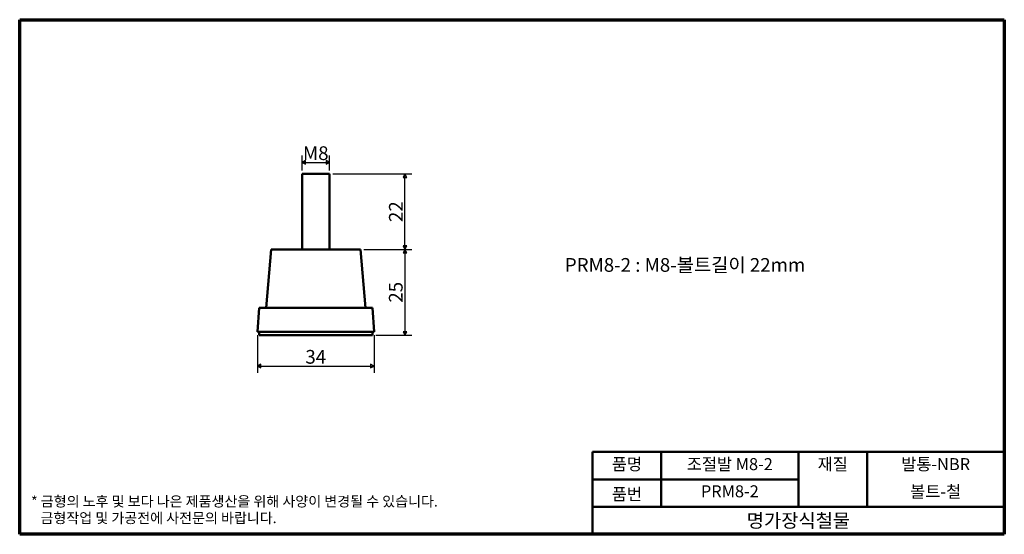
# Model space of a CAD drawing. Units: millimetres. Extents: x 5 to 292, y 5 to 155.
import ezdxf

# ---------------------------------------------------------------- set-up
doc = ezdxf.new("R2010")
doc.units = ezdxf.units.MM
doc.layers.get('0').update_dxf_attribs({"color": 3})
for name, color, linetype, lineweight in [('경계(ISO)', 7, 'Continuous', 70), ('기호(ISO)', 1, 'Continuous', 25), ('외형선(ISO)', 7, 'Continuous', 50), ('제목(ISO)', 7, 'Continuous', 50), ('치수(ISO)', 1, 'Continuous', 25)]:
    doc.layers.add(name, color=color, linetype=linetype, lineweight=lineweight)
doc.styles.add('주 텍스트 (ISO)', font='NanumGothic.ttf')
doc.styles.add('지선', font='NanumGothic.ttf')
doc.dimstyles.new('기본값 (ISO)', dxfattribs={"dimtxt": 4, "dimasz": 1, "dimexe": 2, "dimexo": 1, "dimgap": 0.5, "dimtad": 1, "dimrnd": 1e-08, "dimdsep": 46, "dimtxsty": '주 텍스트 (ISO)', "dimblk": 'Filled-1', "dimcen": 0.09, "dimdle": 10, "dimclrd": 7, "dimclre": 7, "dimclrt": 7, "dimazin": 2, "dimtfac": 0.625, "dimtmove": 0, "dimatfit": 3, "dimldrblk": 'Filled-1', "dimfxl": 1, "dimtolj": 1, "dimlwd": -1, "dimlwe": -1, "dimarcsym": 0})

# ---------------------------------------------------------------- blocks, each defined once
blk = doc.blocks.new('경계 용지5-a4')
at = {"layer": '경계(ISO)'}
for p, q in [((5, 155), (292, 155)), ((5, 5), (5, 155)), ((292, 155), (292, 5)), ((292, 5), (5, 5))]:
    blk.add_line(p, q, dxfattribs=at)
at = {"layer": '경계(ISO)', "color": 7, "insert": (8.32, 12.18), "char_height": 3, "attachment_point": 4, "line_spacing_factor": 0.967965, "style": '주 텍스트 (ISO)'}
blk.add_mtext('\\f나눔고딕|b0|i0;\\H3.0000;* 금형의 노후 및 보다 나은 제품생산을 위해 사양이 변경될 수 있습니다.\\P   금형작업 및 가공전에 사전문의 바랍니다.', dxfattribs=at)
blk = doc.blocks.new('제목 블록 기본1')
at = {"layer": '제목(ISO)'}
for p, q in [((83.32, 71.15), (83.32, 95.15)), ((83.32, 95.15), (203.32, 95.15)), ((103.32, 95.15), (103.32, 79.15)), ((143.32, 95.15), (143.32, 79.15)), ((163.32, 95.15), (163.32, 79.15)), ((203.32, 95.15), (203.32, 71.15)), ((83.32, 87.15), (143.32, 87.15)), ((83.32, 79.15), (203.32, 79.15)), ((203.32, 71.15), (83.32, 71.15))]:
    blk.add_line(p, q, dxfattribs=at)
at = {"layer": '제목(ISO)', "attachment_point": 5, "style": '지선'}
for s, insert, char_height in [('품명', (93.32, 91.15), 3.5), ('재질', (153.32, 91.15), 3.5), ('품번', (93.32, 82.4), 3.5), ('\\f나눔고딕|b0|i0;\\H4.0000;명가장식철물', (143.32, 75.15), 4)]:
    blk.add_mtext(s, dxfattribs=dict(at, insert=insert, char_height=char_height))
at = {"layer": '제목(ISO)', "char_height": 3.5, "attachment_point": 5, "style": '지선'}
for s, insert, width in [('조절발 M8-2', (123.32, 91.15), 40.8311), ('발통-NBR', (183.32, 91.15), 38.4025), ('PRM8-2', (123.32, 83.23), 25.8685), ('볼트-철', (183.32, 83.15), 35.7058)]:
    blk.add_mtext(s, dxfattribs=dict(at, insert=insert, width=width))
blk = doc.blocks.new('Filled-1')
at = {"color": 0}
for p, q in [((0, 0), (-1, 0.5)), ((-1, 0.5), (-1, -0.5)), ((-1, 0), (0, 0)), ((-1, -0.5), (0, 0))]:
    blk.add_line(p, q, dxfattribs=at)
at = {"color": 0, "flags": 128}
blk.add_lwpolyline([(-1, -0.5), (0, 0), (-1, 0.5), (-1, -0.5)], dxfattribs=at)
at = {"color": 0}
blk.add_solid([(-1, -0.5), (0, 0), (-1, 0.5), (-1, -0.5)], dxfattribs=at)
blk = doc.blocks.new('*D7')
at = {"layer": 'Defpoints', "color": 0}
for p in [(74.3, 64.05), (108.3, 64.05), (108.3, 54.05)]:
    blk.add_point(p, dxfattribs=at)
at = {"layer": '치수(ISO)', "color": 7}
for p, q in [((74.3, 63.05), (74.3, 52.05)), ((108.3, 63.05), (108.3, 52.05)), ((75.3, 54.05), (107.3, 54.05))]:
    blk.add_line(p, q, dxfattribs=at)
at = {"layer": '치수(ISO)', "color": 7, "rotation": 180}
blk.add_blockref('Filled-1', (74.3, 54.05), dxfattribs=at)
at = {"layer": '치수(ISO)', "color": 7}
blk.add_blockref('Filled-1', (108.3, 54.05), dxfattribs=at)
at = {"layer": '치수(ISO)', "color": 7, "insert": (91.3, 56.73), "char_height": 4, "attachment_point": 5, "style": '주 텍스트 (ISO)'}
blk.add_mtext('\\A1;34', dxfattribs=at)
blk = doc.blocks.new('*D8')
at = {"layer": 'Defpoints', "color": 0}
for p in [(104.3, 88.05), (107.8, 63.05), (117.3, 63.05)]:
    blk.add_point(p, dxfattribs=at)
at = {"layer": '치수(ISO)', "color": 7}
for p, q in [((105.3, 88.05), (119.3, 88.05)), ((117.3, 87.05), (117.3, 64.05)), ((108.8, 63.05), (119.3, 63.05))]:
    blk.add_line(p, q, dxfattribs=at)
for p, rotation in [((117.3, 88.05), 90), ((117.3, 63.05), 270)]:
    blk.add_blockref('Filled-1', p, dxfattribs=dict(at, rotation=rotation))
at = {"layer": '치수(ISO)', "color": 7, "insert": (114.62, 75.55), "char_height": 4, "attachment_point": 5, "rotation": 90, "style": '주 텍스트 (ISO)'}
blk.add_mtext('\\A1;25', dxfattribs=at)
blk = doc.blocks.new('*D9')
at = {"layer": 'Defpoints', "color": 0}
for p in [(95.3, 110.05), (117.3, 110.05), (104.3, 88.05)]:
    blk.add_point(p, dxfattribs=at)
at = {"layer": '치수(ISO)', "color": 7}
for p, q in [((96.3, 110.05), (119.3, 110.05)), ((117.3, 89.05), (117.3, 109.05)), ((105.3, 88.05), (119.3, 88.05))]:
    blk.add_line(p, q, dxfattribs=at)
for p, rotation in [((117.3, 110.05), 90), ((117.3, 88.05), 270)]:
    blk.add_blockref('Filled-1', p, dxfattribs=dict(at, rotation=rotation))
at = {"layer": '치수(ISO)', "color": 7, "insert": (114.64, 99.05), "char_height": 4, "attachment_point": 5, "rotation": 90, "style": '주 텍스트 (ISO)'}
blk.add_mtext('\\A1;22', dxfattribs=at)
blk = doc.blocks.new('*D10')
at = {"layer": 'Defpoints', "color": 0}
for p in [(95.3, 113.41), (87.3, 110.05), (95.3, 110.05)]:
    blk.add_point(p, dxfattribs=at)
at = {"layer": '치수(ISO)', "color": 7}
for p, q in [((87.3, 111.05), (87.3, 115.41)), ((95.3, 111.05), (95.3, 115.41)), ((88.3, 113.41), (94.3, 113.41))]:
    blk.add_line(p, q, dxfattribs=at)
at = {"layer": '치수(ISO)', "color": 7, "rotation": 180}
blk.add_blockref('Filled-1', (87.3, 113.41), dxfattribs=at)
at = {"layer": '치수(ISO)', "color": 7}
blk.add_blockref('Filled-1', (95.3, 113.41), dxfattribs=at)
at = {"layer": '치수(ISO)', "color": 7, "insert": (91.3, 116.09), "char_height": 4, "attachment_point": 5, "style": '주 텍스트 (ISO)'}
blk.add_mtext('\\A1;M8', dxfattribs=at)

msp = doc.modelspace()

# ---------------------------------------------------------------- linework, layer by layer
at = {"layer": '외형선(ISO)'}
for p, q in [((95.3, 110.053), (87.3, 110.053)), ((87.3, 88.053), (87.3, 110.053)), ((95.3, 88.053), (95.3, 110.053)), ((78.3, 88.053), (76.8, 71.053)), ((78.3, 88.053), (104.3, 88.053)), ((104.3, 88.053), (105.8, 71.053)), ((74.8, 71.053), (74.3, 64.053)), ((74.8, 71.053), (107.8, 71.053)), ((107.8, 71.053), (108.3, 64.053)), ((108.3, 64.053), (74.3, 64.053)), ((74.8, 63.053), (74.8, 64.053)), ((107.8, 63.053), (107.8, 64.053)), ((74.8, 63.053), (107.8, 63.053))]:
    msp.add_line(p, q, dxfattribs=at)

# ---------------------------------------------------------------- block references
for name, p in [('경계 용지5-a4', (0, 0)), ('제목 블록 기본1', (88.675, -66.15))]:
    msp.add_blockref(name, p)

# ---------------------------------------------------------------- texts
at = {"layer": '기호(ISO)', "color": 7, "insert": (198.943, 83), "char_height": 4, "width": 77.63662, "attachment_point": 5, "style": '주 텍스트 (ISO)'}
msp.add_mtext('{PRM8-2 : M8-볼트길이 22mm}', dxfattribs=at)

# ---------------------------------------------------------------- dimensions: what is measured, and where the dimension line sits
at = {"layer": '치수(ISO)', "color": 7}
dim = msp.add_linear_dim(base=(95.3, 113.408), p1=(87.3, 110.053), p2=(95.3, 110.053), text='M<>', dimstyle='기본값 (ISO)', override={"dimdec": 2, "dimtp": 0, "dimtm": 0, "dimtdec": 2, "dimtofl": 0, "dimatfit": 1}, dxfattribs=at)
dim.commit()
dim.dimension.update_dxf_attribs({"geometry": '*D10', "text_midpoint": (91.3, 113.408), "dimtype": 160})
for base, p1, p2, angle, picture, middle in [((117.3, 110.053), (104.3, 88.053), (95.3, 110.053), 90, '*D9', (117.3, 99.053)), ((117.3, 63.053), (104.3, 88.053), (107.8, 63.053), 90, '*D8', (117.3, 75.553)), ((108.3, 54.053), (74.3, 64.053), (108.3, 64.053), 180, '*D7', (91.3, 54.053))]:
    dim = msp.add_linear_dim(base=base, p1=p1, p2=p2, angle=angle, dimstyle='기본값 (ISO)', override={"dimdec": 2, "dimtp": 0, "dimtm": 0, "dimtdec": 2, "dimtofl": 0, "dimatfit": 1}, dxfattribs=at)
    dim.commit()
    dim.dimension.update_dxf_attribs({"geometry": picture, "text_midpoint": middle, "dimtype": 160})

doc.saveas('drawing.dxf')
